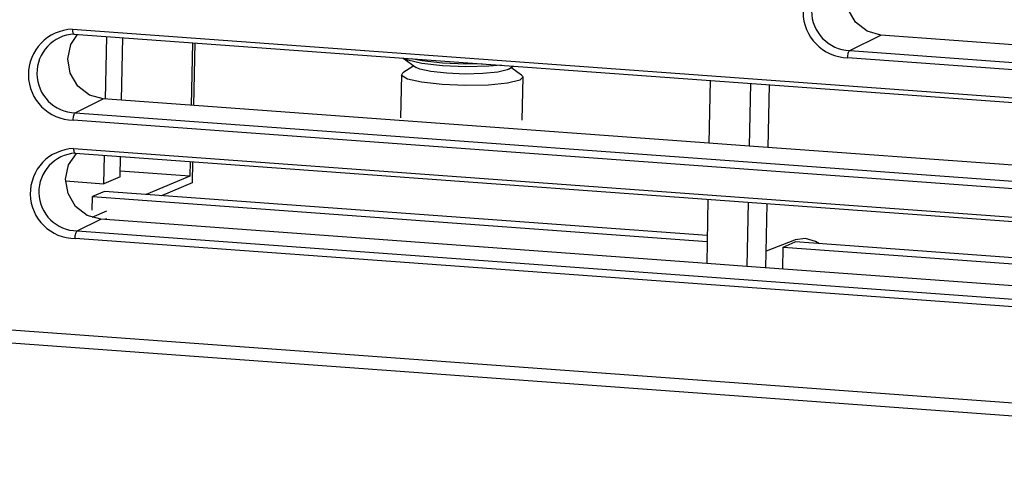
# Model space of a CAD drawing. Units: millimetres. Extents: x 0 to 589, y 4 to 406.
# Drawn here: x 513 to 521, y 338 to 342 of the extents above; entities that cross this region are included whole.
import ezdxf

# ---------------------------------------------------------------- set-up
doc = ezdxf.new("R2010")
doc.units = ezdxf.units.MM
doc.layers.add('Z80-3073-06-03', color=7, linetype='Continuous', lineweight=25)

msp = doc.modelspace()

# ---------------------------------------------------------------- linework, layer by layer
at = {"layer": 'Z80-3073-06-03'}
for p, q in [((476.6727, 342.1248), (527.1093, 338.4458)), ((476.7084, 342.0171), (527.1511, 338.3376)), ((513.52, 341.9413), (525.0744, 341.0985)), ((513.5329, 341.902), (525.0874, 341.0592)), ((513.7924, 341.3683), (513.8022, 341.8824)), ((513.9238, 341.3587), (513.9336, 341.8728)), ((514.505, 341.8311), (514.4951, 341.3171)), ((514.5255, 341.8296), (514.5156, 341.3156)), ((519.9028, 341.7668), (520.1573, 341.8933)), ((525.5808, 341.4977), (520.1573, 341.8933)), ((519.9028, 341.7668), (525.3264, 341.3712)), ((516.2364, 341.7036), (516.3434, 341.6284)), ((525.3092, 341.3118), (519.8857, 341.7074)), ((516.3239, 341.6421), (516.2341, 341.584)), ((517.1013, 341.6139), (517.14, 341.6389)), ((517.2088, 341.5653), (517.1213, 341.6268)), ((516.2212, 341.5671), (516.2144, 341.2144)), ((517.2143, 341.1952), (517.221, 341.5479)), ((518.757, 341.5209), (518.7471, 341.0069)), ((519.0871, 341.4969), (519.0772, 340.9828)), ((519.2332, 340.9714), (519.2431, 341.4855)), ((513.5437, 341.2566), (513.7716, 341.3698)), ((518.7471, 341.0069), (513.7716, 341.3698)), ((513.5437, 341.2566), (525.0982, 340.4138)), ((525.081, 340.353), (513.5266, 341.1959)), ((513.5298, 340.962), (524.4947, 340.1622)), ((519.0772, 340.9828), (518.7471, 341.0069)), ((525.3261, 340.527), (519.0772, 340.9828)), ((513.5427, 340.924), (524.5076, 340.1241)), ((513.779, 340.6741), (513.7835, 340.9064)), ((513.9117, 340.7298), (513.9149, 340.8968)), ((514.4862, 340.8551), (514.4839, 340.7344)), ((514.5067, 340.8536), (514.5034, 340.6814)), ((514.4839, 340.7344), (513.9126, 340.7761)), ((513.4639, 340.6971), (513.779, 340.6741)), ((513.9117, 340.7298), (513.779, 340.6741)), ((514.4839, 340.7344), (514.1262, 340.5843)), ((513.784, 340.6093), (513.6845, 340.5675)), ((518.7325, 340.2483), (513.784, 340.6093)), ((514.5034, 340.6814), (514.2505, 340.5753)), ((513.6824, 340.456), (513.6845, 340.5675)), ((513.6845, 340.5675), (518.7316, 340.1994)), ((518.7382, 340.545), (518.7281, 340.019)), ((513.7999, 340.4474), (513.6797, 340.397)), ((519.0684, 340.5209), (519.0583, 339.9949)), ((519.2143, 339.9836), (519.2244, 340.5095)), ((513.5602, 340.2864), (513.7526, 340.382)), ((518.7281, 340.019), (513.7526, 340.382)), ((513.7987, 340.3857), (513.7844, 340.3796)), ((513.5602, 340.2864), (524.5252, 339.4865)), ((524.5081, 339.4245), (513.5432, 340.2243)), ((519.4488, 340.2104), (519.2169, 340.1197)), ((519.3522, 339.9735), (519.3557, 340.1539)), ((519.3557, 340.1539), (519.4551, 340.1956)), ((519.3557, 340.1539), (524.8222, 339.7551)), ((524.8239, 339.804), (519.4551, 340.1956)), ((519.0583, 339.9949), (518.7281, 340.019)), ((524.7176, 339.5821), (519.0583, 339.9949))]:
    msp.add_line(p, q, dxfattribs=at)
at = {"layer": 'Z80-3073-06-03', "flags": 128}
for points in [[(520.1573, 341.8933), (520.045, 341.925), (519.9506, 341.9989), (519.8887, 342.1037), (519.8685, 342.2235), (519.8932, 342.34), (519.9402, 342.4157)], [(513.52, 341.9413), (513.5203, 341.9326), (513.5212, 341.9245), (513.5226, 341.9173), (513.5244, 341.9113), (513.5267, 341.9067), (513.5293, 341.9036), (513.5322, 341.9021), (513.5329, 341.902)], [(513.7716, 341.3698), (513.6593, 341.4016), (513.5649, 341.4755), (513.503, 341.5803), (513.4828, 341.7), (513.5075, 341.8165), (513.5614, 341.8999)], [(519.8857, 341.7074), (519.886, 341.7174), (519.887, 341.7274), (519.8886, 341.737), (519.8907, 341.7458), (519.8933, 341.7534), (519.8963, 341.7597), (519.8995, 341.7642), (519.9028, 341.7668)], [(517.0421, 341.646), (516.9403, 341.6379), (516.7514, 341.634), (516.5583, 341.6419), (516.3904, 341.6603), (516.2734, 341.6866), (516.2364, 341.7036)], [(516.8848, 341.6575), (516.7518, 341.656), (516.5587, 341.6639), (516.3908, 341.6824), (516.3032, 341.6999)], [(517.1927, 341.5231), (517.0934, 341.4991), (516.9374, 341.484), (516.7484, 341.4801), (516.5553, 341.4879), (516.3875, 341.5064), (516.2704, 341.5327), (516.222, 341.5627), (516.2341, 341.584)], [(517.1013, 341.6139), (517.0893, 341.6077), (517.012, 341.5891), (516.8907, 341.5773), (516.7438, 341.5743), (516.5937, 341.5804), (516.4632, 341.5947), (516.3722, 341.6151), (516.3434, 341.6284)], [(517.2088, 341.5653), (517.2203, 341.5524), (517.1927, 341.5231)], [(513.5266, 341.1959), (513.5268, 341.206), (513.5277, 341.2161), (513.5293, 341.2259), (513.5314, 341.235), (513.534, 341.2428), (513.5371, 341.2492), (513.5403, 341.2539), (513.5437, 341.2566)], [(513.5298, 340.962), (513.5302, 340.9535), (513.5311, 340.9456), (513.5325, 340.9387), (513.5344, 340.9329), (513.5366, 340.9284), (513.5392, 340.9255), (513.542, 340.9241), (513.5427, 340.924)], [(513.7526, 340.382), (513.6403, 340.4137), (513.546, 340.4876), (513.484, 340.5924), (513.4638, 340.7122), (513.4885, 340.8287), (513.5524, 340.9223)], [(513.5432, 340.2243), (513.5433, 340.2346), (513.5441, 340.2449), (513.5457, 340.2549), (513.5478, 340.2642), (513.5504, 340.2723), (513.5535, 340.2788), (513.5568, 340.2836), (513.5602, 340.2864)], [(519.6537, 340.1811), (519.6226, 340.2003), (519.5388, 340.2239), (519.4544, 340.2125), (519.4488, 340.2104)]]:
    msp.add_lwpolyline(points, dxfattribs=at)
at = {"layer": 'Z80-3073-06-03'}
for centre, radius, start, end in [((519.8959, 342.0834), 0.3761, 91.52144, 268.45017), ((519.9152, 342.093), 0.3264, 92.47978, 267.82082), ((513.5315, 341.5687), 0.3728, 91.77765, 269.24071), ((513.5515, 341.5796), 0.3231, 92.89932, 268.61135), ((513.5429, 340.5933), 0.3689, 92.04745, 270.03267), ((513.5635, 340.6056), 0.3192, 93.32733, 269.4153)]:
    msp.add_arc(centre, radius, start, end, dxfattribs=at)

doc.saveas('drawing.dxf')
